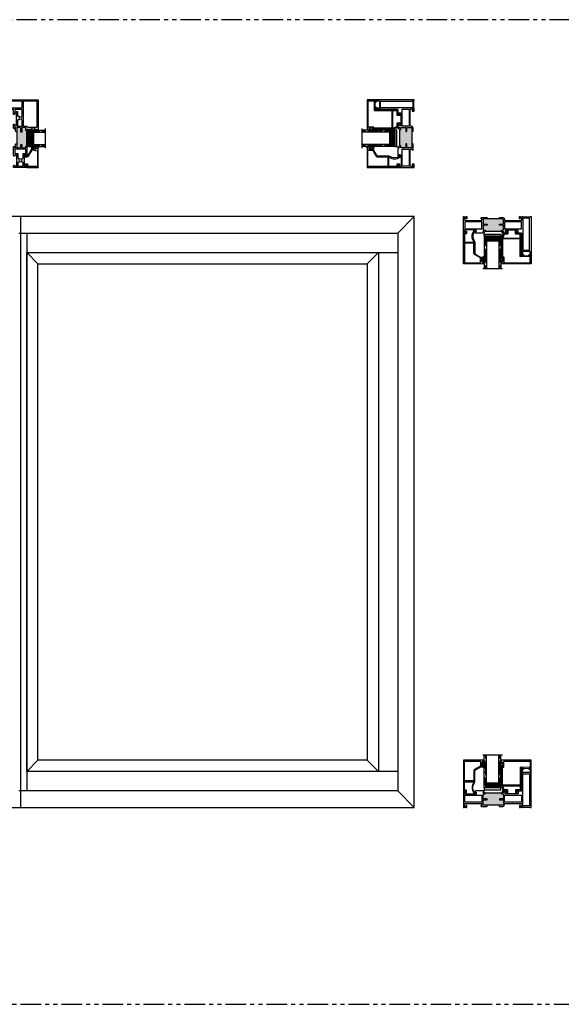
# Model space of a CAD drawing. Units: inches. Extents: x 2 to 1490, y -10 to 227.
# Drawn here: x 1262 to 1295, y 98 to 158 of the extents above; entities that cross this region are included whole.
import ezdxf

# ---------------------------------------------------------------- set-up
doc = ezdxf.new("R2010")
doc.units = ezdxf.units.IN
doc.header["$MEASUREMENT"] = 0
doc.linetypes.add('DASHED', pattern=[0.75, 0.5, -0.25])
doc.linetypes.add('PHANTOM', pattern=[2.5, 1.25, -0.25, 0.25, -0.25, 0.25, -0.25])
for name, color, linetype in [('3) O600', 7, 'Continuous'), ('7) Square Stop', 7, 'Continuous'), ('G) 1in IG', 7, 'Continuous'), ('SH', 7, 'Continuous')]:
    doc.layers.add(name, color=color, linetype=linetype)

# ---------------------------------------------------------------- blocks, each defined once
blk = doc.blocks.new('M23811')
at = {"layer": 'SH'}
for points in [[(1.161, 1.559, 0.414991), (1.143, 1.541), (1.143, 1.516), (1.093, 1.516), (1.093, 1.726), (1.143, 1.726), (1.143, 1.701, 0.414991), (1.161, 1.684, 0.414991), (1.178, 1.701), (1.178, 1.745), (1.166, 1.757), (1.178, 1.769), (1.166, 1.781), (1.178, 1.793), (1.178, 1.824), (1.198, 1.824), (1.198, 1.873), (0.01, 1.873, 0.414214), (0, 1.863), (0, 0.01, 0.414214), (0.01, 0), (0.114, 0, 0.302775), (0.123, 0.006, -1.492608), (0.144, -0.015, 0.302519), (0.138, -0.024), (0.138, -0.095), (0.128, -0.105), (0.148, -0.125), (0.163, -0.125, 0.414213), (0.193, -0.095), (0.193, 0.045, 0.414214), (0.183, 0.055), (0.065, 0.055, -0.414214), (0.055, 0.065), (0.055, 0.529, 0.302776), (0.049, 0.538, -1.493222), (0.07, 0.559, 0.302776), (0.079, 0.553), (0.61, 0.553, 0.302776), (0.619, 0.559, -1.492165), (0.64, 0.538, 0.132652), (0.636, 0.535, 0.332076), (0.632, -0.14, -0.160176), (0.634, -0.146), (0.634, -0.158, 0.597588), (0.68, -0.183), (0.769, -0.124, 0.850705), (0.753, -0.088), (0.678, -0.108, -0.312464), (0.668, -0.104, -0.315446), (0.662, 0.486, 0.151411), (0.684, 0.557), (0.684, 1.241, -0.267949), (0.699, 1.267), (1.036, 1.462, -0.131653), (1.051, 1.466), (1.148, 1.466, 0.414214), (1.178, 1.496), (1.178, 1.541, 0.414991)], [(0.055, 1.808, -0.414214), (0.065, 1.818), (1.033, 1.818, -0.414214), (1.043, 1.808), (1.043, 1.541, -0.267949), (1.028, 1.515), (0.674, 1.311, 0.267949), (0.634, 1.241), (0.634, 0.618, -0.414214), (0.624, 0.608), (0.065, 0.608, -0.414214), (0.055, 0.618)]]:
    blk.add_lwpolyline(points, format="xyb", close=True, dxfattribs=at)
blk = doc.blocks.new('M23007')
for p, q in [((0.589, 1.868), (-1.228, 1.868)), ((-1.228, 1.868), (-1.228, 1.819)), ((-1.228, 1.819), (-1.208, 1.819)), ((-1.208, 1.819), (-1.208, 1.788)), ((-1.063, 1.806), (0.527, 1.806)), ((0.599, 1.378), (0.599, 1.858)), ((-1.208, 1.788), (-1.196, 1.776)), ((-1.196, 1.776), (-1.208, 1.764)), ((-1.208, 1.764), (-1.196, 1.752)), ((-1.196, 1.752), (-1.208, 1.74)), ((-1.208, 1.74), (-1.208, 1.696)), ((-1.208, 1.536), (-1.208, 1.466)), ((-1.208, 1.466), (-1.196, 1.454)), ((-1.196, 1.454), (-1.208, 1.442)), ((-1.208, 1.442), (-1.196, 1.43)), ((-1.196, 1.43), (-1.208, 1.418)), ((-1.208, 1.418), (-1.196, 1.406)), ((-1.196, 1.406), (-1.208, 1.394)), ((-1.208, 1.394), (-1.196, 1.382)), ((-1.196, 1.382), (-1.208, 1.37)), ((-1.208, 1.37), (-1.196, 1.358)), ((-1.196, 1.358), (-1.208, 1.346)), ((-1.208, 1.346), (-1.208, 1.241)), ((-1.208, 1.241), (-1.208, 0.3)), ((-1.173, 1.696), (-1.173, 1.721)), ((-1.173, 1.721), (-1.123, 1.721)), ((-1.173, 1.511), (-1.173, 1.536)), ((-1.123, 1.511), (-1.173, 1.511)), ((-1.146, 0.363), (-1.146, 1.439)), ((-1.136, 1.449), (-1.083, 1.449)), ((-1.123, 1.721), (-1.123, 1.511)), ((-1.073, 1.459), (-1.073, 1.796)), ((-0.062, 1.431), (-0.062, 0.363)), ((0.475, 1.43), (-0.052, 1.441)), ((0, 0.01), (0, 1.367)), ((0.01, 1.377), (0.474, 1.368)), ((0.474, 1.368), (0.589, 1.368)), ((0.527, 1.43), (0.475, 1.43)), ((0.537, 1.796), (0.537, 1.44)), ((-1.207, 0.296), (-1.088, 0.006)), ((-0.072, 0.353), (-1.136, 0.353)), ((-1.047, 0.068), (-1.132, 0.276)), ((-1.117, 0.298), (-0.086, 0.298)), ((-1.079, 0), (-0.882, 0)), ((-0.842, 0.062), (-1.037, 0.062)), ((-0.882, 0), (-0.882, -0.069)), ((-0.832, -0.14), (-0.832, 0.052)), ((-0.349, 0.052), (-0.349, -0.14)), ((-0.072, 0.062), (-0.339, 0.062)), ((-0.299, -0.069), (-0.299, 0)), ((-0.299, 0), (-0.01, 0)), ((-0.062, 0.274), (-0.062, 0.072)), ((-0.882, -0.069), (-0.902, -0.069)), ((-0.902, -0.069), (-0.871, -0.147)), ((-0.311, -0.147), (-0.279, -0.069)), ((-0.279, -0.069), (-0.299, -0.069))]:
    blk.add_line(p, q)
for centre, radius, start, end in [((-1.063, 1.796), 0.01, 90, 180), ((0.527, 1.796), 0.01, 0, 90), ((0.589, 1.858), 0.01, 0, 90), ((-1.191, 1.696), 0.0175, 180, 270.15213), ((-1.191, 1.536), 0.0175, 89.84787, 180), ((-1.191, 1.696), 0.0175, 269.84787, 360), ((-1.191, 1.536), 0.0175, 0, 90.15213), ((-1.136, 1.439), 0.01, 90, 180), ((-1.083, 1.459), 0.01, 270, 0), ((-0.052, 1.431), 0.01, 88.79141, 180), ((0.01, 1.367), 0.01, 88.79141, 180), ((0.475, 1.44), 0.01, 268.79141, 270), ((0.527, 1.44), 0.01, 270, 0), ((0.589, 1.378), 0.01, 270, 0), ((-1.198, 0.3), 0.01, 180, 202.32923), ((-1.141, 0.298), 0.016, 22.61986, 269.70936), ((-1.136, 0.363), 0.01, 180, 270), ((-1.141, 0.272), 0.01, 22.32923, 89.70936), ((-1.117, 0.308), 0.01, 202.61986, 270), ((-1.079, 0.01), 0.01, 202.32923, 270), ((-1.037, 0.072), 0.01, 202.32923, 270), ((-0.842, 0.052), 0.01, 0, 90), ((-0.339, 0.052), 0.01, 90, 180), ((-0.086, 0.308), 0.01, 270, 337.38014), ((-0.062, 0.298), 0.016, 292.61986, 157.38014), ((-0.072, 0.363), 0.01, 270, 0), ((-0.072, 0.072), 0.01, 270, 0), ((-0.052, 0.274), 0.01, 112.61986, 180), ((-0.01, 0.01), 0.01, 270, 0), ((-0.852, -0.14), 0.02, 201.80141, 0), ((-0.329, -0.14), 0.02, 180, 338.19859)]:
    blk.add_arc(centre, radius, start, end)
blk = doc.blocks.new('.125 Panes B')
at = {"lineweight": 5}
h = blk.add_hatch(dxfattribs=at)
h.set_pattern_fill('DOTS', color=256, scale=0.199998)
h.set_pattern_definition([(0, (350.934045, 27.700153), (0.00624994, 0.01249988), [0, -0.01249988])])
h.paths.add_polyline_path([(351.079, 28.012, 0.414214), (351.059, 27.992), (351.059, 27.904), (351.069, 27.904), (351.069, 27.844, 0.414214), (351.079, 27.834), (351.789, 27.834, 0.414214), (351.799, 27.844), (351.799, 27.904), (351.809, 27.904), (351.809, 27.992, 0.414214), (351.789, 28.012)])
h = blk.add_hatch(color=256)
h.dxf.hatch_style = 1
h.paths.add_polyline_path([(351.789, 27.762, 0.414214), (351.809, 27.782), (351.809, 27.844, -0.414214), (351.789, 27.824), (351.079, 27.824, -0.414214), (351.059, 27.844), (351.059, 27.782, 0.414214), (351.079, 27.762)])
for p, q in [((352.034, 29.7), (350.834, 29.7)), ((350.934, 28.7), (350.934, 29.7)), ((351.059, 28.7), (351.059, 29.7)), ((351.809, 28.7), (351.809, 29.7)), ((351.934, 28.7), (351.934, 29.7)), ((350.934, 27.7), (350.934, 28.7)), ((351.059, 27.7), (351.059, 28.7)), ((351.809, 27.7), (351.809, 28.7)), ((351.934, 27.7), (351.934, 28.7)), ((351.059, 27.7), (350.934, 27.7)), ((351.934, 27.7), (351.809, 27.7))]:
    blk.add_line(p, q)
at = {"linetype": 'DASHED', "lineweight": 9}
for p, q in [((350.968, 28.875), (350.968, 29.7)), ((350.999, 28.725), (350.999, 29.7)), ((351.03, 28.8), (351.03, 29.7)), ((351.843, 28.875), (351.843, 29.7)), ((351.874, 28.725), (351.874, 29.7)), ((351.905, 28.8), (351.905, 29.7)), ((350.968, 27.875), (350.968, 28.7)), ((350.999, 27.725), (350.999, 28.7)), ((351.03, 27.8), (351.03, 28.7)), ((351.843, 27.875), (351.843, 28.7)), ((351.874, 27.725), (351.874, 28.7)), ((351.905, 27.8), (351.905, 28.7))]:
    blk.add_line(p, q, dxfattribs=at)
at = {"lineweight": 5}
for p, q in [((351.059, 27.782), (351.059, 27.992)), ((351.069, 27.904), (351.059, 27.904)), ((351.069, 27.904), (351.069, 27.844)), ((351.789, 28.012), (351.079, 28.012)), ((351.789, 27.834), (351.079, 27.834)), ((351.789, 27.824), (351.079, 27.824)), ((351.789, 27.762), (351.079, 27.762)), ((351.809, 27.904), (351.799, 27.904)), ((351.799, 27.904), (351.799, 27.844)), ((351.809, 27.782), (351.809, 27.992))]:
    blk.add_line(p, q, dxfattribs=at)
for centre, radius, start, end in [((351.079, 27.992), 0.02, 90, 180), ((351.079, 27.844), 0.02, 180, 270), ((351.079, 27.782), 0.02, 180, 270), ((351.079, 27.844), 0.01, 180, 270), ((351.789, 27.992), 0.02, 0, 90), ((351.789, 27.844), 0.02, 270, 0), ((351.789, 27.844), 0.01, 270, 0), ((351.789, 27.782), 0.02, 270, 0)]:
    blk.add_arc(centre, radius, start, end, dxfattribs=at)
blk = doc.blocks.new('Amesbury_Preset_flattened')
at = {"lineweight": 5}
for p, q in [((0.011, 0.072), (0.011, -0.071)), ((0.026, 0.08), (0.019, 0.08)), ((0.034, 0.039), (0.034, 0.072)), ((0.081, 0.034), (0.039, 0.034)), ((0.076, 0.044), (0.068, 0.044)), ((0.081, 0.034), (0.087, 0.032)), ((0.085, 0.054), (0.085, 0.15)), ((0.087, 0.032), (0.097, 0.021)), ((0.097, 0.173), (0.106, 0.182)), ((0.1, 0.167), (0.1, -0.189)), ((0.163, 0.168), (0.129, 0.185)), ((0.175, 0.149), (0.175, 0.103)), ((0.175, 0.061), (0.175, 0.021)), ((0.016, -0.044), (0.03, -0.044)), ((0.026, -0.08), (0.019, -0.08)), ((0.034, -0.039), (0.034, -0.071)), ((0.081, -0.034), (0.039, -0.034)), ((0.076, -0.044), (0.068, -0.044)), ((0.081, -0.034), (0.087, -0.032)), ((0.085, -0.174), (0.085, -0.054)), ((0.097, -0.021), (0.087, -0.032)), ((0.093, -0.192), (0.105, -0.202)), ((0.105, -0.25), (0.105, -0.202)), ((0.105, -0.25), (0.138, -0.283)), ((0.175, -0.021), (0.175, -0.061)), ((0.175, -0.103), (0.175, -0.268))]:
    blk.add_line(p, q, dxfattribs=at)
for centre, radius, start, end in [((0.019, 0.072), 0.00799, 87.50236, 182.5114), ((0.026, 0.072), 0.00799, 357.51207, 92.48793), ((0.04, 0.04), 0.00546, 184.65726, 265.34274), ((0.068, 0.034), 0.00999, 90, 180), ((0.073, 0.056), 0.0121, 284.13684, 349.95003), ((0.12, 0.147), 0.035, 131.50681, 174.69543), ((0.089, 0.014), 0.0111, 6.75018, 41.16417), ((0.12, 0.167), 0.0197, 62.83031, 180.45469), ((0.185, 0.082), 0.0234, 114.67468, 245.32532), ((0.185, 0), 0.0234, 114.67468, 245.32532), ((0.153, 0.149), 0.0217, 0, 63.77185), ((0.016, -0.039), 0.00546, 184.6968, 265.3032), ((0.019, -0.071), 0.00853, 179.07094, 268.6777), ((0.026, -0.071), 0.00884, 273.29796, 358.93967), ((0.03, -0.039), 0.00483, 271.9725, 1.98554), ((0.04, -0.04), 0.00578, 97.30788, 172.69212), ((0.068, -0.034), 0.00995, 179.74735, 270.25265), ((0.073, -0.056), 0.0123, 8.75599, 75.21844), ((0.117, -0.171), 0.0321, 184.70291, 220.69029), ((0.086, -0.013), 0.0142, 322.66843, 349.41722), ((0.118, -0.19), 0.0183, 177.28395, 221.99015), ((0.153, -0.268), 0.0217, 225, 0), ((0.185, -0.082), 0.0234, 114.67468, 245.32532)]:
    blk.add_arc(centre, radius, start, end, dxfattribs=at)
blk = doc.blocks.new('M23277 NO FIN')
h = blk.add_hatch(color=256)
h.dxf.hatch_style = 1
h.paths.add_polyline_path([(1.313, 0.878), (1.313, 0.833, -0.414214), (1.303, 0.823), (1.225, 0.823, 0.414214), (1.195, 0.793), (1.195, 0.547, 0.414214), (1.225, 0.517), (1.428, 0.517, -0.414214), (1.438, 0.507), (1.438, 0.472, -0.414214), (1.428, 0.462), (1.225, 0.462, 0.414214), (1.195, 0.432), (1.195, 0.172, 0.414213), (1.225, 0.142), (1.425, 0.142), (1.438, 0.142), (2.188, 0.142), (2.2, 0.142), (2.4, 0.142, 0.414213), (2.43, 0.172), (2.43, 0.432, 0.414214), (2.4, 0.462), (2.198, 0.462, -0.414214), (2.188, 0.472), (2.188, 0.507, -0.414214), (2.198, 0.517), (2.4, 0.517, 0.414214), (2.43, 0.547), (2.43, 0.793, 0.414214), (2.4, 0.823), (2.323, 0.823, -0.414214), (2.313, 0.833), (2.313, 0.878)])
for p, q in [((3.531, 2.365), (3.531, 1.002)), ((3.649, 2.375), (3.541, 2.375)), ((3.601, 2.133), (3.601, 2.31)), ((3.611, 2.32), (3.672, 2.32)), ((4.045, 2.123), (3.611, 2.123)), ((3.625, 1.287), (3.625, 2.043)), ((3.635, 2.053), (4.021, 2.053)), ((3.672, 2.352), (3.649, 2.375)), ((3.672, 2.32), (3.672, 2.352)), ((4.007, 2.375), (3.984, 2.352)), ((3.984, 2.352), (3.984, 2.32)), ((3.984, 2.32), (4.045, 2.32)), ((4.115, 2.375), (4.007, 2.375)), ((4.031, 2.043), (4.031, 0.102)), ((4.055, 2.31), (4.055, 2.133)), ((4.125, 0.01), (4.125, 2.365)), ((3.625, 0.547), (3.625, 1.287)), ((0, 0.992), (0, 0)), ((0.098, 1.002), (0.01, 1.002)), ((0.059, 0.806), (0.059, 0.924)), ((0.059, 0.924), (0.138, 0.924)), ((0.768, 0.806), (0.059, 0.806)), ((0.08, 0.313), (0.08, 0.736)), ((0.08, 0.736), (1.115, 0.736)), ((0.138, 0.963), (0.098, 1.002)), ((0.138, 0.924), (0.138, 0.963)), ((0.728, 1.002), (0.689, 0.963)), ((0.689, 0.963), (0.689, 0.924)), ((0.689, 0.924), (0.768, 0.924)), ((1.125, 1.002), (0.728, 1.002)), ((0.768, 0.924), (0.768, 0.806)), ((1.115, 0.736), (1.115, 0.313)), ((1.244, 1.002), (1.125, 1.002)), ((1.195, 0.898), (1.195, 0.953)), ((1.195, 0.953), (1.267, 0.953)), ((1.195, 0.547), (1.195, 0.793)), ((1.303, 0.888), (1.205, 0.888)), ((1.225, 0.823), (1.303, 0.823)), ((1.267, 0.98), (1.244, 1.002)), ((1.267, 0.953), (1.267, 0.98)), ((1.313, 0.833), (1.313, 0.878)), ((1.313, 0.878), (2.313, 0.878)), ((2.313, 0.878), (2.313, 0.833)), ((2.42, 0.888), (2.323, 0.888)), ((2.323, 0.823), (2.4, 0.823)), ((2.381, 1.002), (2.358, 0.98)), ((2.358, 0.98), (2.358, 0.953)), ((2.358, 0.953), (2.43, 0.953)), ((2.64, 1.002), (2.381, 1.002)), ((2.43, 0.953), (2.43, 0.898)), ((2.43, 0.793), (2.43, 0.547)), ((2.51, 0.313), (2.51, 0.736)), ((2.51, 0.736), (3.545, 0.736)), ((2.542, 0.826), (2.542, 0.944)), ((2.542, 0.944), (2.64, 0.944)), ((3.329, 0.826), (2.542, 0.826)), ((2.64, 0.944), (2.64, 1.002)), ((3.531, 1.002), (3.231, 1.002)), ((3.231, 1.002), (3.231, 0.944)), ((3.231, 0.944), (3.329, 0.944)), ((3.329, 0.944), (3.329, 0.826)), ((3.545, 0.736), (3.545, 0.313)), ((0, 0), (0.038, 0)), ((0.038, 0), (0.05, 0.012)), ((0.05, 0.012), (0.156, 0.012)), ((0.062, 0.202), (0.104, 0.244)), ((0.062, 0.062), (0.062, 0.202)), ((0.143, 0.062), (0.062, 0.062)), ((1.115, 0.313), (0.08, 0.313)), ((0.104, 0.244), (0.422, 0.244)), ((0.205, 0.125), (0.143, 0.125)), ((0.143, 0.125), (0.143, 0.062)), ((0.156, 0.012), (0.168, 0)), ((0.168, 0), (0.195, 0)), ((0.205, 0.01), (0.205, 0.125)), ((0.422, 0.244), (0.437, 0.259)), ((0.437, 0.259), (0.452, 0.244)), ((0.452, 0.244), (1.115, 0.244)), ((1.115, 0.112), (1.048, 0.112)), ((1.048, 0.112), (1.048, 0.085)), ((1.048, 0.085), (1.07, 0.062)), ((1.07, 0.062), (1.297, 0.062)), ((1.115, 0.244), (1.115, 0.112)), ((1.195, 0.172), (1.195, 0.432)), ((1.428, 0.517), (1.225, 0.517)), ((1.225, 0.462), (1.428, 0.462)), ((1.425, 0.142), (1.225, 0.142)), ((1.297, 0.062), (1.423, 0.062)), ((1.423, 0.062), (1.438, 0.078)), ((1.438, 0.142), (1.425, 0.142)), ((1.438, 0.472), (1.438, 0.507)), ((2.188, 0.142), (1.438, 0.142)), ((1.438, 0.078), (1.438, 0.142)), ((2.188, 0.507), (2.188, 0.472)), ((2.2, 0.142), (2.188, 0.142)), ((2.188, 0.078), (2.188, 0.142)), ((2.188, 0.078), (2.203, 0.062)), ((2.4, 0.517), (2.198, 0.517)), ((2.198, 0.462), (2.4, 0.462)), ((2.4, 0.142), (2.2, 0.142)), ((2.203, 0.062), (2.399, 0.062)), ((2.43, 0.432), (2.43, 0.172)), ((3.545, 0.313), (2.51, 0.313)), ((2.51, 0.173), (2.51, 0.244)), ((2.51, 0.244), (2.985, 0.244)), ((2.985, 0.244), (3, 0.259)), ((3, 0.259), (3.015, 0.244)), ((3.015, 0.244), (3.521, 0.244)), ((3.482, 0.125), (3.42, 0.125)), ((3.42, 0.125), (3.42, 0.01)), ((3.43, 0), (3.458, 0)), ((3.458, 0), (3.47, 0.012)), ((3.47, 0.012), (3.576, 0.012)), ((3.482, 0.062), (3.482, 0.125)), ((3.563, 0.062), (3.482, 0.062)), ((3.521, 0.244), (3.563, 0.202)), ((3.563, 0.202), (3.563, 0.062)), ((3.576, 0.012), (3.588, 0)), ((3.588, 0), (3.615, 0)), ((3.625, 0.102), (3.625, 0.547)), ((3.625, 0.01), (3.625, 0.022)), ((3.625, 0.022), (4.06, 0.022)), ((4.021, 0.092), (3.635, 0.092)), ((4.06, 0.022), (4.063, 0.008)), ((4.073, 0), (4.115, 0))]:
    blk.add_line(p, q)
for centre, radius, start, end in [((3.541, 2.365), 0.01, 90, 179.99996), ((3.611, 2.31), 0.01, 90, 179.99996), ((3.611, 2.133), 0.01, 179.99996, 270), ((3.635, 2.043), 0.01, 90, 180), ((4.021, 2.043), 0.01, 359.99996, 90), ((4.045, 2.31), 0.01, 359.99996, 90), ((4.045, 2.133), 0.01, 270, 359.99996), ((4.115, 2.365), 0.01, 359.99997, 90), ((0.01, 0.992), 0.01, 90, 180), ((1.205, 0.898), 0.01, 180, 270), ((1.225, 0.793), 0.03, 90, 180), ((1.303, 0.878), 0.01, 0, 90), ((1.303, 0.833), 0.01, 270, 360), ((2.323, 0.878), 0.01, 90, 180), ((2.323, 0.833), 0.01, 180, 270), ((2.4, 0.793), 0.03, 0, 90), ((2.42, 0.898), 0.01, 270, 360), ((0.195, 0.01), 0.01, 270, 0), ((1.225, 0.547), 0.03, 180, 270), ((1.225, 0.432), 0.03, 90, 180), ((1.225, 0.172), 0.03, 180, 269.9998), ((1.428, 0.507), 0.01, 0, 90), ((1.428, 0.472), 0.01, 270, 0), ((2.198, 0.507), 0.01, 90, 180), ((2.198, 0.472), 0.01, 180, 270), ((2.399, 0.173), 0.111, 270, 0), ((2.4, 0.547), 0.03, 270, 360), ((2.4, 0.432), 0.03, 0, 90), ((2.4, 0.172), 0.03, 270.0002, 360), ((3.43, 0.01), 0.01, 180, 270), ((3.615, 0.01), 0.01, 270, 359.99913), ((3.635, 0.102), 0.01, 179.99913, 270), ((4.021, 0.102), 0.01, 270, 359.99996), ((4.073, 0.01), 0.01, 192.87424, 270), ((4.115, 0.01), 0.01, 270, 360)]:
    blk.add_arc(centre, radius, start, end)
blk = doc.blocks.new('M23275')
h = blk.add_hatch(color=256)
h.dxf.hatch_style = 1
h.paths.add_polyline_path([(1.298, 0.396), (1.298, 0.358, -0.414214), (1.288, 0.348), (1.225, 0.348, 0.414214), (1.195, 0.318), (1.195, 0.115, 0.414214), (1.225, 0.085), (1.382, 0.085, -0.414214), (1.392, 0.075), (1.392, 0.04, -0.414214), (1.382, 0.03), (1.225, 0.03, 0.414214), (1.195, 0), (1.195, -0.185, 0.414214), (1.225, -0.215), (1.438, -0.215), (2.188, -0.215), (2.4, -0.215, 0.414214), (2.43, -0.185), (2.43, 0, 0.414214), (2.4, 0.03), (2.152, 0.03, -0.414214), (2.142, 0.04), (2.142, 0.075, -0.414214), (2.152, 0.085), (2.4, 0.085, 0.414214), (2.43, 0.115), (2.43, 0.318, 0.414214), (2.4, 0.348), (2.246, 0.348, -0.414214), (2.236, 0.358), (2.236, 0.396)])
for p, q in [((2.298, 1.086), (2.298, 0.991)), ((2.298, 0.991), (2.318, 0.991)), ((4.115, 1.096), (2.308, 1.096)), ((2.318, 0.991), (2.318, 0.96)), ((2.318, 0.96), (2.33, 0.948)), ((2.33, 0.948), (2.318, 0.936)), ((2.318, 0.936), (2.33, 0.924)), ((2.33, 0.924), (2.318, 0.912)), ((2.318, 0.912), (2.318, 0.868)), ((2.318, 0.708), (2.318, 0.638)), ((2.318, 0.638), (2.33, 0.626)), ((2.33, 0.626), (2.318, 0.614)), ((2.318, 0.614), (2.33, 0.602)), ((2.33, 0.602), (2.318, 0.59)), ((2.353, 0.868), (2.353, 0.893)), ((2.353, 0.893), (2.403, 0.893)), ((2.353, 0.683), (2.353, 0.708)), ((2.403, 0.683), (2.353, 0.683)), ((2.403, 0.893), (2.403, 0.683)), ((2.453, 0.438), (2.453, 1.016)), ((2.463, 1.026), (4.021, 1.026)), ((4.031, 1.016), (4.031, 0.186)), ((4.125, -1.769), (4.125, 1.086)), ((0, 0.396), (0, -0.396)), ((0.12, 0.406), (0.01, 0.406)), ((0.059, 0.238), (0.059, 0.356)), ((0.059, 0.356), (0.138, 0.356)), ((0.423, 0.238), (0.059, 0.238)), ((0.08, -0.13), (0.08, 0.158)), ((0.09, 0.168), (0.315, 0.168)), ((0.138, 0.389), (0.12, 0.406)), ((0.138, 0.356), (0.138, 0.389)), ((0.325, 0.158), (0.325, 0.085)), ((0.33, 0.076), (0.375, 0.05)), ((0.437, 0.223), (0.423, 0.238)), ((0.453, 0.238), (0.437, 0.223)), ((0.768, 0.238), (0.453, 0.238)), ((0.5, 0.05), (0.545, 0.076)), ((0.55, 0.085), (0.55, 0.158)), ((0.56, 0.168), (0.828, 0.168)), ((0.706, 0.406), (0.689, 0.389)), ((0.689, 0.389), (0.689, 0.356)), ((0.689, 0.356), (0.768, 0.356)), ((1.288, 0.406), (0.706, 0.406)), ((0.768, 0.356), (0.768, 0.238)), ((0.838, 0.178), (0.838, 0.326)), ((0.848, 0.336), (1.105, 0.336)), ((1.115, 0.326), (1.115, -0.326)), ((1.195, 0.115), (1.195, 0.318)), ((1.225, 0.348), (1.288, 0.348)), ((1.382, 0.085), (1.225, 0.085)), ((1.225, 0.03), (1.382, 0.03)), ((1.298, 0.358), (1.298, 0.396)), ((1.298, 0.396), (2.236, 0.396)), ((1.392, 0.04), (1.392, 0.075)), ((2.142, 0.075), (2.142, 0.04)), ((2.4, 0.085), (2.152, 0.085)), ((2.152, 0.03), (2.4, 0.03)), ((2.236, 0.396), (2.236, 0.358)), ((2.318, 0.406), (2.246, 0.406)), ((2.246, 0.348), (2.4, 0.348)), ((2.318, 0.59), (2.33, 0.578)), ((2.33, 0.578), (2.318, 0.566)), ((2.318, 0.566), (2.33, 0.554)), ((2.33, 0.554), (2.318, 0.542)), ((2.318, 0.542), (2.33, 0.53)), ((2.33, 0.53), (2.318, 0.518)), ((2.318, 0.518), (2.318, 0.406)), ((2.43, 0.318), (2.43, 0.115)), ((2.5, 0.408), (2.483, 0.408)), ((2.51, 0.186), (2.51, 0.398)), ((2.51, -0.15), (2.51, 0.096)), ((2.985, 0.176), (2.52, 0.176)), ((2.52, 0.106), (2.878, 0.106)), ((2.888, 0.096), (2.888, 0.085)), ((2.893, 0.076), (2.938, 0.05)), ((3, 0.161), (2.985, 0.176)), ((3.015, 0.176), (3, 0.161)), ((4.021, 0.176), (3.015, 0.176)), ((3.062, 0.05), (3.107, 0.076)), ((3.112, 0.085), (3.112, 0.096)), ((3.122, 0.106), (3.521, 0.106)), ((3.531, 0.096), (3.531, -0.326)), ((3.625, -1.447), (3.625, 0.096)), ((3.635, 0.106), (4.021, 0.106)), ((4.031, 0.096), (4.031, -1.447)), ((0.01, -0.406), (0.098, -0.406)), ((0.059, -0.328), (0.059, -0.21)), ((0.059, -0.21), (0.423, -0.21)), ((0.138, -0.328), (0.059, -0.328)), ((0.315, -0.14), (0.09, -0.14)), ((0.098, -0.406), (0.138, -0.367)), ((0.138, -0.367), (0.138, -0.328)), ((0.325, -0.056), (0.325, -0.13)), ((0.375, -0.022), (0.33, -0.047)), ((0.423, -0.21), (0.437, -0.195)), ((0.437, -0.195), (0.453, -0.21)), ((0.453, -0.21), (0.768, -0.21)), ((0.545, -0.047), (0.5, -0.022)), ((0.55, -0.13), (0.55, -0.056)), ((0.828, -0.14), (0.56, -0.14)), ((0.768, -0.328), (0.689, -0.328)), ((0.689, -0.328), (0.689, -0.367)), ((0.689, -0.367), (0.728, -0.406)), ((0.728, -0.406), (1.244, -0.406)), ((0.768, -0.21), (0.768, -0.328)), ((0.838, -0.326), (0.838, -0.15)), ((1.105, -0.336), (0.848, -0.336)), ((1.195, -0.185), (1.195, 0)), ((1.195, -0.357), (1.195, -0.305)), ((1.267, -0.357), (1.195, -0.357)), ((1.205, -0.295), (1.423, -0.295)), ((1.438, -0.215), (1.225, -0.215)), ((1.244, -0.406), (1.267, -0.384)), ((1.267, -0.384), (1.267, -0.357)), ((1.423, -0.295), (1.438, -0.28)), ((2.188, -0.215), (1.438, -0.215)), ((1.438, -0.28), (1.438, -0.215)), ((2.4, -0.215), (2.188, -0.215)), ((2.188, -0.28), (2.188, -0.215)), ((2.188, -0.28), (2.203, -0.295)), ((2.203, -0.295), (2.42, -0.295)), ((2.43, -0.357), (2.358, -0.357)), ((2.358, -0.357), (2.358, -0.384)), ((2.358, -0.384), (2.381, -0.406)), ((2.381, -0.406), (2.64, -0.406)), ((2.43, 0), (2.43, -0.185)), ((2.43, -0.305), (2.43, -0.357)), ((2.878, -0.16), (2.52, -0.16)), ((2.542, -0.348), (2.542, -0.23)), ((2.542, -0.23), (2.985, -0.23)), ((2.64, -0.348), (2.542, -0.348)), ((2.64, -0.406), (2.64, -0.348)), ((2.888, -0.056), (2.888, -0.15)), ((2.938, -0.022), (2.893, -0.047)), ((2.985, -0.23), (3, -0.215)), ((3, -0.215), (3.015, -0.23)), ((3.015, -0.23), (3.329, -0.23)), ((3.107, -0.047), (3.062, -0.022)), ((3.112, -0.15), (3.112, -0.056)), ((3.389, -0.16), (3.122, -0.16)), ((3.329, -0.348), (3.231, -0.348)), ((3.231, -0.348), (3.231, -0.406)), ((3.231, -0.406), (3.531, -0.406)), ((3.329, -0.23), (3.329, -0.348)), ((3.399, -0.326), (3.399, -0.17)), ((3.521, -0.336), (3.409, -0.336)), ((3.531, -0.406), (3.531, -1.769)), ((3.541, -1.779), (3.649, -1.779)), ((3.601, -1.714), (3.601, -1.537)), ((3.611, -1.527), (4.045, -1.527)), ((3.672, -1.724), (3.611, -1.724)), ((4.021, -1.457), (3.635, -1.457)), ((3.649, -1.779), (3.672, -1.756)), ((3.672, -1.756), (3.672, -1.724)), ((4.045, -1.724), (3.984, -1.724)), ((3.984, -1.724), (3.984, -1.756)), ((3.984, -1.756), (4.007, -1.779)), ((4.007, -1.779), (4.115, -1.779)), ((4.055, -1.537), (4.055, -1.714))]:
    blk.add_line(p, q)
for centre, radius, start, end in [((2.308, 1.086), 0.01, 90, 180), ((2.335, 0.868), 0.0175, 180, 270.15213), ((2.335, 0.708), 0.0175, 89.84787, 180), ((2.335, 0.868), 0.0175, 269.84787, 0), ((2.335, 0.708), 0.0175, 0, 90.15213), ((2.463, 1.016), 0.01, 90, 180), ((4.021, 1.016), 0.01, 359.99997, 90), ((4.115, 1.086), 0.01, 0, 90), ((0.01, 0.396), 0.01, 90, 180), ((0.09, 0.158), 0.01, 90, 180), ((0.315, 0.158), 0.01, 0, 90), ((0.335, 0.085), 0.01, 180, 240), ((0.437, 0.014), 0.072, 30, 150), ((0.54, 0.085), 0.01, 300, 0), ((0.56, 0.158), 0.01, 90, 180), ((0.828, 0.178), 0.01, 270, 360), ((0.848, 0.326), 0.01, 90, 180), ((1.105, 0.326), 0.01, 0, 90), ((1.225, 0.318), 0.03, 90, 180), ((1.225, 0.115), 0.03, 180, 270), ((1.225, 0), 0.03, 90, 180), ((1.288, 0.396), 0.01, 0, 90), ((1.288, 0.358), 0.01, 270, 0), ((1.382, 0.075), 0.01, 0, 90), ((1.382, 0.04), 0.01, 270, 0), ((2.152, 0.075), 0.01, 90, 180), ((2.152, 0.04), 0.01, 180, 270), ((2.246, 0.396), 0.01, 90, 180), ((2.246, 0.358), 0.01, 180, 270), ((2.4, 0.318), 0.03, 0, 90), ((2.4, 0.115), 0.03, 270, 360), ((2.4, 0), 0.03, 0, 90), ((2.483, 0.438), 0.03, 180, 270), ((2.5, 0.398), 0.01, 0, 90), ((2.52, 0.186), 0.01, 180, 270), ((2.52, 0.096), 0.01, 90, 180), ((2.878, 0.096), 0.01, 0, 90), ((2.898, 0.085), 0.01, 180, 240), ((3, 0.014), 0.072, 30, 150), ((3.102, 0.085), 0.01, 300, 0), ((3.122, 0.096), 0.01, 90, 180), ((3.521, 0.096), 0.01, 0, 90), ((3.635, 0.096), 0.01, 90, 180), ((4.021, 0.186), 0.01, 270, 359.99997), ((4.021, 0.096), 0.01, 359.99997, 90), ((0.01, -0.396), 0.01, 180, 270), ((0.09, -0.13), 0.01, 180, 270), ((0.315, -0.13), 0.01, 270, 360), ((0.335, -0.056), 0.01, 120, 180), ((0.437, 0.014), 0.072, 210, 330), ((0.54, -0.056), 0.01, 0, 60), ((0.56, -0.13), 0.01, 180, 270), ((0.828, -0.15), 0.01, 0, 90), ((0.848, -0.326), 0.01, 180, 270), ((1.105, -0.326), 0.01, 270, 360), ((1.225, -0.185), 0.03, 180, 270), ((1.205, -0.305), 0.01, 90, 180), ((2.4, -0.185), 0.03, 270, 0), ((2.42, -0.305), 0.01, 359.99335, 90), ((2.52, -0.15), 0.01, 180, 270), ((2.878, -0.15), 0.01, 270, 0), ((2.898, -0.056), 0.01, 120, 180), ((3, 0.014), 0.072, 210, 330), ((3.102, -0.056), 0.01, 0, 60), ((3.122, -0.15), 0.01, 180, 270), ((3.389, -0.17), 0.01, 0, 90), ((3.409, -0.326), 0.01, 180, 270), ((3.521, -0.326), 0.01, 270, 360), ((3.541, -1.769), 0.01, 180, 270), ((3.611, -1.537), 0.01, 90, 180), ((3.611, -1.714), 0.01, 180, 270), ((3.635, -1.447), 0.01, 180, 270), ((4.021, -1.447), 0.01, 270, 359.99997), ((4.045, -1.537), 0.01, 359.99997, 90), ((4.045, -1.714), 0.01, 270, 359.99997), ((4.115, -1.769), 0.01, 270, 359.99997)]:
    blk.add_arc(centre, radius, start, end)
blk = doc.blocks.new('M23114')
for p, q in [((0, 0.01), (0, 0.68)), ((0.01, 0.69), (1.161, 0.69)), ((0.055, 0.625), (0.055, 0.065)), ((1.005, 0.635), (0.065, 0.635)), ((1.065, 0.344), (1.015, 0.626)), ((1.155, 0.608), (1.146, 0.594)), ((1.169, 0.642), (1.15, 0.639)), ((1.15, 0.639), (1.155, 0.608)), ((1.161, 0.69), (1.169, 0.642)), ((0.065, 0.055), (0.183, 0.055)), ((0.193, 0.045), (0.193, -0.079)), ((0.634, -0.133), (0.634, 0.023)), ((0.674, 0.092), (1.048, 0.308)), ((0.684, 0.017), (0.684, -0.082)), ((1.079, 0.263), (0.699, 0.043)), ((1.183, 0.281), (1.079, 0.263)), ((1.132, 0.536), (1.083, 0.527)), ((1.083, 0.527), (1.12, 0.321)), ((1.12, 0.321), (1.169, 0.329)), ((1.137, 0.511), (1.132, 0.536)), ((1.146, 0.594), (1.159, 0.584)), ((1.159, 0.584), (1.15, 0.571)), ((1.15, 0.571), (1.164, 0.561)), ((1.164, 0.561), (1.171, 0.517)), ((1.169, 0.329), (1.164, 0.354)), ((1.199, 0.36), (1.207, 0.316)), ((0.114, 0), (0.01, 0)), ((0.128, -0.089), (0.138, -0.079)), ((0.148, -0.109), (0.128, -0.089)), ((0.138, -0.079), (0.138, -0.024)), ((0.163, -0.109), (0.148, -0.109)), ((0.769, -0.1), (0.68, -0.158)), ((0.684, -0.082), (0.753, -0.064))]:
    blk.add_line(p, q)
for centre, radius, start, end in [((0.01, 0.68), 0.01, 90, 180), ((0.065, 0.625), 0.01, 90, 180), ((1.005, 0.625), 0.01, 10, 90), ((0.01, 0.01), 0.01, 180, 270), ((0.065, 0.065), 0.01, 180, 270), ((0.114, 0.01), 0.01, 270, 337.37713), ((0.138, 0), 0.016, 292.61984, 157.37713), ((0.183, 0.045), 0.01, 0.00004, 90), ((0.714, 0.023), 0.08, 120.00001, 180.00009), ((0.714, 0.017), 0.03, 120.00001, 180.00009), ((1.053, 0.3), 0.01, 52.61988, 120.00001), ((1.069, 0.32), 0.016, 232.61988, 77.38014), ((1.075, 0.346), 0.01, 190, 257.38014), ((1.154, 0.514), 0.0175, 190, 280.15213), ((1.154, 0.514), 0.0175, 279.84787, 10), ((1.182, 0.357), 0.0175, 99.84787, 190), ((1.182, 0.357), 0.0175, 10, 100.15213), ((1.177, 0.31), 0.03, 280, 10), ((0.148, -0.024), 0.01, 112.61984, 179.99997), ((0.163, -0.079), 0.03, 270, 360), ((0.664, -0.133), 0.03, 180, 303.4481), ((0.758, -0.083), 0.02, 303.4481, 105)]:
    blk.add_arc(centre, radius, start, end)
blk = doc.blocks.new('1IG - .125 Panes')
at = {"layer": 'G) 1in IG', "lineweight": 5}
h = blk.add_hatch(dxfattribs=at)
h.set_pattern_fill('DOTS', color=256, scale=0.2)
h.paths.add_polyline_path([(0.125, 0.292, -0.41421356), (0.145, 0.312), (0.855, 0.312, -0.41421356), (0.875, 0.292), (0.875, 0.204), (0.865, 0.204), (0.865, 0.144, -0.41421356), (0.855, 0.134), (0.145, 0.134, -0.41421356), (0.135, 0.144), (0.135, 0.204), (0.125, 0.204)])
at = {"layer": 'G) 1in IG'}
h = blk.add_hatch(color=256, dxfattribs=at)
h.dxf.hatch_style = 1
h.paths.add_polyline_path([(0.125, 0.144, 0.41421356), (0.145, 0.124), (0.855, 0.124, 0.41421356), (0.875, 0.144), (0.875, 0.082, -0.41421356), (0.855, 0.062), (0.145, 0.062, -0.41421356), (0.125, 0.082)])
for p, q in [((1.1, 1), (-0.1, 1)), ((0, 0), (0, 1)), ((0.125, 0), (0.125, 1)), ((0.875, 0), (0.875, 1)), ((1, 0), (1, 1)), ((0.125, 0), (0, 0)), ((1, 0), (0.875, 0))]:
    blk.add_line(p, q, dxfattribs=at)
at = {"layer": 'G) 1in IG', "linetype": 'DASHED', "lineweight": 9}
for p, q in [((0.03375, 0.175), (0.03375, 1)), ((0.065, 0.025), (0.065, 1)), ((0.09625, 0.1), (0.09625, 1)), ((0.90875, 0.175), (0.90875, 1)), ((0.94, 0.025), (0.94, 1)), ((0.97125, 0.1), (0.97125, 1))]:
    blk.add_line(p, q, dxfattribs=at)
at = {"layer": 'G) 1in IG', "lineweight": 5}
for p, q in [((0.125, 0.082), (0.125, 0.292)), ((0.135, 0.204), (0.125, 0.204)), ((0.135, 0.204), (0.135, 0.144)), ((0.855, 0.312), (0.145, 0.312)), ((0.855, 0.134), (0.145, 0.134)), ((0.855, 0.124), (0.145, 0.124)), ((0.855, 0.062), (0.145, 0.062)), ((0.875, 0.204), (0.865, 0.204)), ((0.865, 0.204), (0.865, 0.144)), ((0.875, 0.082), (0.875, 0.292))]:
    blk.add_line(p, q, dxfattribs=at)
for centre, radius, start, end in [((0.145, 0.292), 0.02, 90, 180), ((0.145, 0.144), 0.02, 180, 270), ((0.145, 0.082), 0.02, 180, 270), ((0.145, 0.144), 0.01, 180, 270), ((0.855, 0.292), 0.02, 0, 90), ((0.855, 0.144), 0.02, 270, 0), ((0.855, 0.144), 0.01, 270, 0), ((0.855, 0.082), 0.02, 270, 0)]:
    blk.add_arc(centre, radius, start, end, dxfattribs=at)
blk = doc.blocks.new('32106')
at = {"lineweight": 5}
for p, q in [((0.012, -0.07), (-0.012, 0.07)), ((0.001, 0.082), (-0.006, 0.08)), ((-0.003, 0.045), (0.011, 0.047)), ((0.016, 0.043), (0.011, 0.074)), ((0.063, 0.046), (0.022, 0.039)), ((0.043, 0.184), (0.064, 0.066)), ((0.049, 0.263), (0.127, 0.3)), ((0.057, 0.055), (0.049, 0.053)), ((0.063, 0.046), (0.07, 0.045)), ((0.082, 0.036), (0.07, 0.045)), ((0.158, 0.116), (0.158, 0.28)), ((0.158, 0.034), (0.158, 0.074)), ((0.029, -0.076), (0.022, -0.077)), ((0.03, -0.034), (0.036, -0.066)), ((0.075, -0.021), (0.034, -0.029)), ((0.072, -0.032), (0.064, -0.034)), ((0.075, -0.021), (0.081, -0.018)), ((0.081, -0.018), (0.089, -0.006)), ((0.083, -0.04), (0.099, -0.135)), ((0.146, -0.156), (0.138, -0.16)), ((0.158, -0.048), (0.158, -0.009)), ((0.158, -0.136), (0.158, -0.091))]:
    blk.add_line(p, q, dxfattribs=at)
for p, q in [((0.057, 0.215), (0.049, 0.263)), ((0.053, 0.214), (0.057, 0.215)), ((0.091, 0.001), (0.053, 0.214)), ((0.118, -0.158), (0.091, 0.001))]:
    blk.add_line(p, q)
for centre, radius, start, end in [((-0.004, 0.072), 0.00853, 101.3223, 190.92906), ((-0.001, 0.039), 0.00546, 104.6968, 185.3032), ((0.002, 0.073), 0.00884, 11.06033, 96.70204), ((0.012, 0.042), 0.00483, 8.01446, 98.0275), ((0.022, 0.044), 0.00578, 197.30788, 272.69212), ((0.05, 0.044), 0.00995, 99.74735, 190.25265), ((0.088, 0.186), 0.0448, 141.08261, 182.74759), ((0.051, 0.066), 0.0123, 294.78156, 1.24401), ((0.072, 0.026), 0.0142, 20.58278, 47.33157), ((0.079, 0), 0.0111, 328.83583, 3.24982), ((0.137, 0.28), 0.0217, 0, 115.48161), ((0.168, 0.095), 0.0234, 114.67468, 245.32532), ((0.168, 0.013), 0.0234, 114.67468, 245.32532), ((0.02, -0.069), 0.00799, 187.4886, 282.49764), ((0.028, -0.068), 0.00799, 277.51207, 12.48793), ((0.036, -0.034), 0.00546, 104.65726, 185.34274), ((0.062, -0.024), 0.00999, 190, 280), ((0.071, -0.044), 0.0121, 20.04997, 85.86316), ((0.133, -0.126), 0.035, 195.30457, 270.64859), ((0.133, -0.151), 0.01, 270.64859, 296.22815), ((0.168, -0.07), 0.0234, 114.67468, 245.32532), ((0.137, -0.136), 0.0217, 296.22815, 0)]:
    blk.add_arc(centre, radius, start, end, dxfattribs=at)

msp = doc.modelspace()

# ---------------------------------------------------------------- linework, layer by layer
at = {"color": 41, "true_color": 0xf4ee51}
msp.add_line((1262.005, 145.701), (1262.005, 109.701), dxfattribs=at)
for p, q in [((1286.005, 145.701), (1285.002, 144.699)), ((1261.899, 144.699), (1285.002, 144.699)), ((1262.397, 144.699), (1262.397, 110.703)), ((1285.002, 144.699), (1285.002, 110.703)), ((1262.397, 143.512), (1285.002, 143.512)), ((1262.397, 143.512), (1263.066, 142.826)), ((1283.816, 143.512), (1283.13, 142.826)), ((1263.066, 112.576), (1262.397, 111.89)), ((1283.816, 111.89), (1283.13, 112.576)), ((1285.002, 111.89), (1262.397, 111.89)), ((1285.002, 110.703), (1261.899, 110.703)), ((1286.005, 109.701), (1285.002, 110.703))]:
    msp.add_line(p, q)
at = {"linetype": 'PHANTOM'}
msp.add_lwpolyline([(1298.005, 157.701), (1202.005, 157.701), (1202.005, 97.701), (1298.005, 97.701)], close=True, dxfattribs=at)
for points in [[(1286.005, 109.701), (1286.005, 145.701), (1214.005, 145.701), (1214.005, 109.701)], [(1262.397, 143.512), (1283.816, 143.512), (1283.816, 111.89), (1262.397, 111.89)], [(1263.066, 142.826), (1283.13, 142.826), (1283.13, 112.576), (1263.066, 112.576)]]:
    msp.add_lwpolyline(points, close=True)
at = {"layer": 'G) 1in IG'}
for points in [[(1262.442, 150.971), (1262.505, 150.971), (1262.505, 149.971), (1262.442, 149.971)], [(1262.442, 150.971), (1262.505, 150.971), (1262.505, 149.971), (1262.442, 149.971)], [(1262.442, 150.971), (1262.505, 150.971), (1262.505, 149.971), (1262.442, 149.971)], [(1262.442, 150.971), (1262.505, 150.971), (1262.505, 149.971), (1262.442, 149.971)], [(1284.942, 150.971), (1284.817, 150.971), (1284.817, 149.971), (1284.942, 149.971)], [(1284.942, 150.971), (1284.817, 150.971), (1284.817, 149.971), (1284.942, 149.971)], [(1284.942, 150.971), (1284.817, 150.971), (1284.817, 149.971), (1284.942, 149.971)], [(1284.942, 150.971), (1284.817, 150.971), (1284.817, 149.971), (1284.942, 149.971)], [(1291.275, 144.639), (1291.275, 144.514), (1290.275, 144.514), (1290.275, 144.639)], [(1291.275, 144.639), (1291.275, 144.514), (1290.275, 144.514), (1290.275, 144.639)], [(1291.275, 144.639), (1291.275, 144.514), (1290.275, 144.514), (1290.275, 144.639)], [(1291.275, 144.639), (1291.275, 144.514), (1290.275, 144.514), (1290.275, 144.639)], [(1291.275, 110.764), (1291.275, 110.889), (1290.275, 110.889), (1290.275, 110.764)], [(1291.275, 110.764), (1291.275, 110.889), (1290.275, 110.889), (1290.275, 110.764)], [(1291.275, 110.764), (1291.275, 110.889), (1290.275, 110.889), (1290.275, 110.764)], [(1291.275, 110.764), (1291.275, 110.889), (1290.275, 110.889), (1290.275, 110.764)]]:
    msp.add_lwpolyline(points, close=True, dxfattribs=at)

# ---------------------------------------------------------------- block references
at = {"layer": '3) O600', "xscale": -1}
for name, p, rotation in [('M23275', (1261.99, 148.701), 270), ('M23277 NO FIN', (1289.005, 145.701), 180), ('M23007', (1292.532, 144.694), 180)]:
    msp.add_blockref(name, p, dxfattribs=dict(at, rotation=rotation))
at = {"layer": '3) O600', "rotation": 90}
for name, p in [('M23007', (1284.997, 152.228)), ('M23277 NO FIN', (1286.005, 148.701))]:
    msp.add_blockref(name, p, dxfattribs=at)
at = {"layer": '3) O600'}
for name, p in [('M23007', (1292.532, 110.708)), ('M23277 NO FIN', (1289.005, 109.701))]:
    msp.add_blockref(name, p, dxfattribs=at)
at = {"layer": '7) Square Stop', "xscale": -1}
for name, p, rotation in [('M23114', (1262.397, 148.701), 270), ('M23114', (1262.397, 148.701), 270), ('M23114', (1262.397, 148.701), 270), ('M23114', (1262.397, 148.701), 270), ('M23811', (1289.005, 144.699), 180), ('M23811', (1289.005, 144.699), 180), ('M23811', (1289.005, 144.699), 180), ('M23811', (1289.005, 144.699), 180)]:
    msp.add_blockref(name, p, dxfattribs=dict(at, rotation=rotation))
at = {"layer": '7) Square Stop', "rotation": 90}
msp.add_blockref('M23811', (1285.002, 148.701), dxfattribs=at)
msp.add_blockref('M23811', (1285.002, 148.701), dxfattribs=at)
msp.add_blockref('M23811', (1285.002, 148.701), dxfattribs=at)
msp.add_blockref('M23811', (1285.002, 148.701), dxfattribs=at)
at = {"layer": '7) Square Stop'}
msp.add_blockref('M23811', (1289.005, 110.703), dxfattribs=at)
msp.add_blockref('M23811', (1289.005, 110.703), dxfattribs=at)
msp.add_blockref('M23811', (1289.005, 110.703), dxfattribs=at)
msp.add_blockref('M23811', (1289.005, 110.703), dxfattribs=at)
at = {"layer": 'G) 1in IG', "xscale": -0.99999, "yscale": 0.99999, "zscale": 0.99999, "rotation": 270}
msp.add_blockref('1IG - .125 Panes', (1262.505, 149.971), dxfattribs=at)
msp.add_blockref('1IG - .125 Panes', (1262.505, 149.971), dxfattribs=at)
msp.add_blockref('1IG - .125 Panes', (1262.505, 149.971), dxfattribs=at)
msp.add_blockref('1IG - .125 Panes', (1262.505, 149.971), dxfattribs=at)
at = {"layer": 'G) 1in IG', "rotation": 90}
msp.add_blockref('.125 Panes B', (1312.517, -200.963), dxfattribs=at)
msp.add_blockref('.125 Panes B', (1312.517, -200.963), dxfattribs=at)
msp.add_blockref('.125 Panes B', (1312.517, -200.963), dxfattribs=at)
msp.add_blockref('.125 Panes B', (1312.517, -200.963), dxfattribs=at)
at = {"layer": 'G) 1in IG', "xscale": -1}
for name, p, rotation in [('32106', (1262.824, 149.813), 270), ('32106', (1262.824, 149.813), 270), ('32106', (1262.824, 149.813), 270), ('32106', (1262.824, 149.813), 270), ('Amesbury_Preset_flattened', (1283.381, 149.796), 270), ('Amesbury_Preset_flattened', (1283.381, 149.796), 270), ('Amesbury_Preset_flattened', (1283.381, 149.796), 270), ('Amesbury_Preset_flattened', (1283.381, 149.796), 270), ('.125 Panes B', (939.341, 172.214), 180), ('.125 Panes B', (939.341, 172.214), 180), ('.125 Panes B', (939.341, 172.214), 180), ('.125 Panes B', (939.341, 172.214), 180), ('Amesbury_Preset_flattened', (1290.1, 112.325), 180), ('Amesbury_Preset_flattened', (1290.1, 112.325), 180), ('Amesbury_Preset_flattened', (1290.1, 112.325), 180), ('Amesbury_Preset_flattened', (1290.1, 112.325), 180)]:
    msp.add_blockref(name, p, dxfattribs=dict(at, rotation=rotation))
at = {"layer": 'G) 1in IG'}
for name, p in [('Amesbury_Preset_flattened', (1290.1, 143.077)), ('Amesbury_Preset_flattened', (1290.1, 143.077)), ('Amesbury_Preset_flattened', (1290.1, 143.077)), ('Amesbury_Preset_flattened', (1290.1, 143.077)), ('.125 Panes B', (939.341, 83.188)), ('.125 Panes B', (939.341, 83.188)), ('.125 Panes B', (939.341, 83.188)), ('.125 Panes B', (939.341, 83.188))]:
    msp.add_blockref(name, p, dxfattribs=at)

doc.saveas('drawing.dxf')
